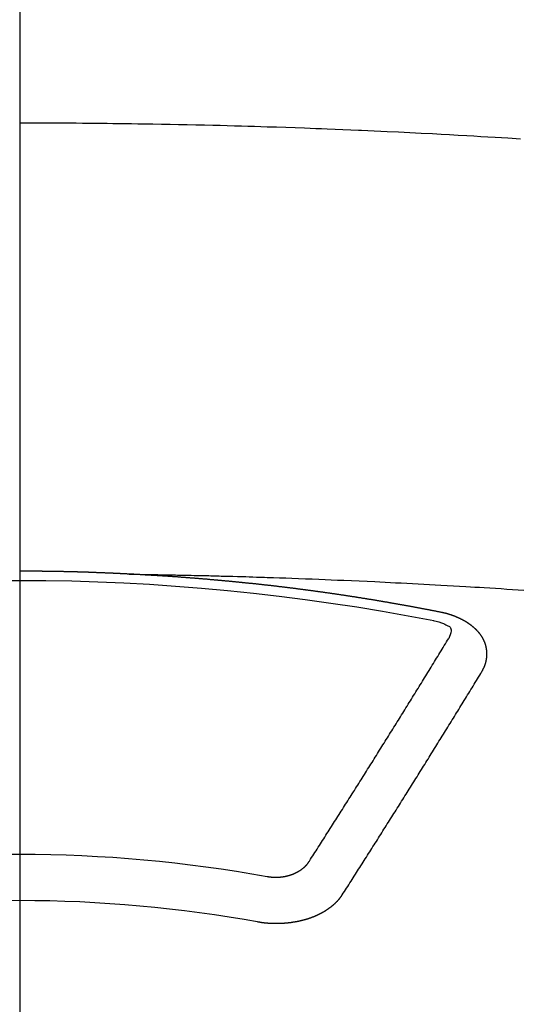
# Model space of a CAD drawing. Extents: x 0 to 26473, y -22065 to -13195.
# Drawn here: x 1467 to 1474, y -15215 to -15201 of the extents above; entities that cross this region are included whole.
import ezdxf

# ---------------------------------------------------------------- set-up
doc = ezdxf.new("R2010")
doc.units = 0
doc.header["$LTSCALE"] = 50
doc.header["$MEASUREMENT"] = 0
doc.linetypes.add('CENTER2', pattern=[1.125, 0.75, -0.125, 0.125, -0.125])
doc.layers.get('0').update_dxf_attribs({"linetype": 'CONTINUOUS'})
doc.layers.get('DEFPOINTS').update_dxf_attribs({"color": 146, "linetype": 'CONTINUOUS'})
doc.layers.add('150-機器', color=8, linetype='CONTINUOUS')
doc.styles.add('KH001', font='txt')
doc.dimstyles.new('KH1xx015', dxfattribs={"dimscale": 10, "dimtxt": 3.8, "dimasz": 0.8, "dimexe": 0.3, "dimexo": 1.2, "dimgap": 0.5, "dimtad": 3, "dimdec": 1, "dimdsep": 46, "dimlunit": 6, "dimtxsty": 'KH001', "dimblk": 'DOT', "dimcen": 1, "dimdle": 1, "dimclrd": 256, "dimclre": 256, "dimclrt": 256, "dimadec": 0, "dimazin": 0, "dimtfac": 1, "dimtdec": 1, "dimtix": 1, "dimtmove": 2, "dimatfit": 3, "dimldrblk": 'CLOSEDBLANK', "dimfxl": 1, "dimtolj": 1, "dimtzin": 0, "dimlwd": -1, "dimlwe": -1, "dimarcsym": 0})

# ---------------------------------------------------------------- blocks, each defined once
blk = doc.blocks.new('F402_H')
at = {"layer": '150-機器', "color": 161, "linetype": 'CENTER2'}
blk.add_line((0, 136.026), (0, -355.416), dxfattribs=at)
at = {"layer": '150-機器', "color": 13, "linetype": 'Continuous'}
for points in [[(-7.293, -259.798), (-7.107, -259.787), (-6.921, -259.776), (-6.818, -259.77), (-6.715, -259.764), (-6.611, -259.758), (-6.508, -259.752), (-6.384, -259.745), (-6.26, -259.738), (-6.136, -259.731), (-6.011, -259.724), (-5.846, -259.715), (-5.68, -259.707), (-5.515, -259.699), (-5.349, -259.691), (-5.256, -259.687), (-5.162, -259.683), (-5.069, -259.678), (-4.975, -259.674), (-4.965, -259.674), (-4.955, -259.673), (-4.945, -259.673), (-4.934, -259.672), (-4.82, -259.667), (-4.706, -259.662), (-4.592, -259.658), (-4.477, -259.654), (-4.394, -259.651), (-4.311, -259.648), (-4.228, -259.644), (-4.145, -259.641), (-4.01, -259.636), (-3.875, -259.632), (-3.74, -259.627), (-3.605, -259.623), (-3.511, -259.62), (-3.417, -259.617), (-3.324, -259.614), (-3.23, -259.611), (-3.126, -259.608), (-3.022, -259.605), (-2.918, -259.603), (-2.814, -259.6), (-2.689, -259.597), (-2.564, -259.594), (-2.439, -259.592), (-2.314, -259.589), (-2.189, -259.587), (-2.064, -259.584), (-1.939, -259.582), (-1.814, -259.58), (-1.72, -259.579), (-1.626, -259.578), (-1.532, -259.576), (-1.439, -259.575), (-1.355, -259.574), (-1.272, -259.573), (-1.189, -259.572), (-1.105, -259.571), (-1.011, -259.57), (-0.917, -259.57), (-0.823, -259.569), (-0.729, -259.568), (-0.636, -259.568), (-0.542, -259.567), (-0.448, -259.567), (-0.354, -259.566), (-0.266, -259.566), (-0.177, -259.566), (-0.089, -259.566), (0, -259.566)], [(-1.595, -266.136), (-1.673, -266.137), (-1.75, -266.139), (-1.828, -266.14), (-1.905, -266.142), (-1.958, -266.143), (-2.011, -266.144), (-2.064, -266.145), (-2.117, -266.146), (-2.147, -266.146), (-2.178, -266.147), (-2.208, -266.147), (-2.238, -266.148), (-2.269, -266.148), (-2.299, -266.149), (-2.329, -266.149), (-2.359, -266.15), (-2.382, -266.15), (-2.404, -266.151), (-2.427, -266.151), (-2.45, -266.152), (-2.495, -266.153), (-2.541, -266.154), (-2.587, -266.155), (-2.632, -266.156), (-2.655, -266.156), (-2.678, -266.157), (-2.7, -266.157), (-2.723, -266.158), (-2.753, -266.158), (-2.783, -266.159), (-2.814, -266.16), (-2.844, -266.161), (-2.874, -266.162), (-2.905, -266.163), (-2.935, -266.164), (-2.966, -266.165), (-3.034, -266.167), (-3.102, -266.168), (-3.17, -266.17), (-3.238, -266.172), (-3.291, -266.173), (-3.343, -266.175), (-3.396, -266.177), (-3.449, -266.179), (-3.488, -266.18), (-3.527, -266.181), (-3.566, -266.182), (-3.605, -266.183), (-3.694, -266.186), (-3.784, -266.189), (-3.873, -266.192), (-3.963, -266.196), (-4.061, -266.199), (-4.159, -266.203), (-4.258, -266.207), (-4.356, -266.211), (-4.446, -266.214), (-4.537, -266.218), (-4.627, -266.222), (-4.718, -266.226), (-4.831, -266.23), (-4.944, -266.235), (-5.057, -266.24), (-5.171, -266.246), (-5.246, -266.249), (-5.321, -266.253), (-5.397, -266.257), (-5.472, -266.261), (-5.555, -266.265), (-5.637, -266.269), (-5.72, -266.273), (-5.803, -266.277), (-5.886, -266.282), (-5.969, -266.286), (-6.051, -266.291), (-6.134, -266.295), (-6.224, -266.301), (-6.314, -266.306), (-6.404, -266.311), (-6.494, -266.316), (-6.562, -266.32), (-6.629, -266.324), (-6.697, -266.328), (-6.764, -266.332), (-6.847, -266.337), (-6.929, -266.343), (-7.012, -266.348), (-7.095, -266.353), (-7.177, -266.359), (-7.259, -266.364), (-7.341, -266.37)], [(-6.135, -266.693), (-6.125, -266.691), (-6.116, -266.689), (-6.107, -266.687), (-6.098, -266.685), (-6.089, -266.684), (-6.079, -266.682), (-6.07, -266.68), (-6.061, -266.678), (-6.052, -266.676), (-6.043, -266.674), (-6.033, -266.673), (-6.024, -266.671), (-6.015, -266.669), (-6.006, -266.667), (-5.997, -266.665), (-5.987, -266.664), (-5.979, -266.662), (-5.97, -266.66), (-5.961, -266.658), (-5.951, -266.656), (-5.942, -266.655), (-5.933, -266.653), (-5.924, -266.651), (-5.915, -266.65), (-5.905, -266.649), (-5.896, -266.647), (-5.887, -266.645), (-5.878, -266.643), (-5.868, -266.641), (-5.859, -266.64), (-5.85, -266.638), (-5.841, -266.636), (-5.832, -266.634), (-5.822, -266.633), (-5.813, -266.631), (-5.804, -266.629), (-5.795, -266.627), (-5.785, -266.626), (-5.776, -266.624), (-5.767, -266.622), (-5.758, -266.621), (-5.748, -266.619), (-5.739, -266.617), (-5.73, -266.615), (-5.721, -266.614), (-5.711, -266.612), (-5.702, -266.61), (-5.693, -266.609), (-5.683, -266.607), (-5.674, -266.605), (-5.665, -266.603), (-5.656, -266.602), (-5.646, -266.6), (-5.637, -266.598), (-5.628, -266.597), (-5.619, -266.595), (-5.609, -266.593), (-5.601, -266.592), (-5.592, -266.59), (-5.582, -266.588), (-5.573, -266.587), (-5.564, -266.585), (-5.555, -266.583), (-5.545, -266.582), (-5.536, -266.58), (-5.527, -266.578), (-5.517, -266.577), (-5.508, -266.575), (-5.499, -266.573), (-5.49, -266.572), (-5.48, -266.57), (-5.471, -266.568), (-5.462, -266.567), (-5.452, -266.565), (-5.443, -266.564), (-5.434, -266.562), (-5.424, -266.56), (-5.415, -266.559), (-5.406, -266.557), (-5.397, -266.555), (-5.387, -266.554), (-5.378, -266.552), (-5.369, -266.551), (-5.359, -266.549), (-5.35, -266.547), (-5.341, -266.546), (-5.331, -266.544), (-5.322, -266.543), (-5.313, -266.541), (-5.303, -266.539), (-5.294, -266.538), (-5.285, -266.536), (-5.275, -266.535), (-5.266, -266.533), (-5.257, -266.532), (-5.247, -266.53), (-5.238, -266.528), (-5.229, -266.527), (-5.22, -266.525), (-5.211, -266.524), (-5.202, -266.522), (-5.192, -266.521), (-5.183, -266.519), (-5.174, -266.517), (-5.164, -266.516), (-5.155, -266.514), (-5.146, -266.513), (-5.136, -266.511), (-5.127, -266.51), (-5.118, -266.508), (-5.108, -266.507), (-5.099, -266.505), (-5.089, -266.504), (-5.08, -266.502), (-5.071, -266.501), (-5.061, -266.499), (-5.052, -266.498), (-5.043, -266.496), (-5.033, -266.495), (-5.024, -266.493), (-5.015, -266.492), (-5.005, -266.49), (-4.996, -266.489), (-4.986, -266.487), (-4.977, -266.486), (-4.968, -266.484), (-4.958, -266.483), (-4.949, -266.481), (-4.94, -266.48), (-4.93, -266.478), (-4.921, -266.477), (-4.911, -266.475), (-4.902, -266.474), (-4.893, -266.472), (-4.883, -266.471), (-4.874, -266.469), (-4.864, -266.468), (-4.855, -266.466), (-4.847, -266.465), (-4.837, -266.464), (-4.828, -266.462), (-4.818, -266.461), (-4.809, -266.459), (-4.8, -266.458), (-4.79, -266.456), (-4.781, -266.455), (-4.771, -266.453), (-4.762, -266.452), (-4.753, -266.451), (-4.743, -266.449), (-4.734, -266.448), (-4.724, -266.446), (-4.715, -266.445), (-4.706, -266.444), (-4.696, -266.442), (-4.687, -266.441), (-4.677, -266.439), (-4.668, -266.438), (-4.659, -266.437), (-4.649, -266.435), (-4.64, -266.434), (-4.63, -266.432), (-4.621, -266.431), (-4.611, -266.43), (-4.602, -266.428), (-4.593, -266.427), (-4.583, -266.425), (-4.574, -266.424), (-4.564, -266.423), (-4.555, -266.421), (-4.545, -266.42), (-4.536, -266.419), (-4.527, -266.417), (-4.517, -266.416), (-4.508, -266.415), (-4.498, -266.413), (-4.489, -266.412), (-4.479, -266.411), (-4.471, -266.409), (-4.461, -266.408), (-4.452, -266.407), (-4.443, -266.405), (-4.433, -266.404), (-4.424, -266.403), (-4.414, -266.401), (-4.405, -266.4), (-4.395, -266.399), (-4.386, -266.397), (-4.376, -266.396), (-4.367, -266.395), (-4.357, -266.393), (-4.348, -266.392), (-4.339, -266.391), (-4.329, -266.389), (-4.32, -266.388), (-4.31, -266.387), (-4.301, -266.386), (-4.291, -266.384), (-4.282, -266.383), (-4.272, -266.382), (-4.263, -266.38), (-4.253, -266.379), (-4.244, -266.378), (-4.234, -266.377), (-4.225, -266.375), (-4.215, -266.374), (-4.206, -266.373), (-4.197, -266.372), (-4.187, -266.37), (-4.178, -266.369), (-4.168, -266.368), (-4.159, -266.367), (-4.149, -266.365), (-4.14, -266.364), (-4.13, -266.363), (-4.121, -266.362), (-4.111, -266.36), (-4.102, -266.359), (-4.093, -266.358), (-4.084, -266.357), (-4.074, -266.355), (-4.065, -266.354), (-4.055, -266.353), (-4.046, -266.352), (-4.036, -266.351), (-4.027, -266.349), (-4.017, -266.348), (-4.008, -266.347), (-3.998, -266.346), (-3.989, -266.345), (-3.979, -266.343), (-3.97, -266.342), (-3.96, -266.341), (-3.951, -266.34), (-3.941, -266.339), (-3.932, -266.337), (-3.922, -266.336), (-3.913, -266.335), (-3.903, -266.334), (-3.894, -266.333), (-3.884, -266.332), (-3.875, -266.33), (-3.865, -266.329), (-3.856, -266.328), (-3.846, -266.327), (-3.837, -266.326), (-3.827, -266.325), (-3.817, -266.323), (-3.808, -266.322), (-3.798, -266.321), (-3.789, -266.32), (-3.779, -266.319), (-3.77, -266.318), (-3.76, -266.317), (-3.751, -266.316), (-3.741, -266.314), (-3.732, -266.313), (-3.722, -266.312), (-3.714, -266.311), (-3.704, -266.31), (-3.695, -266.309), (-3.685, -266.308), (-3.676, -266.307), (-3.666, -266.306), (-3.656, -266.304), (-3.647, -266.303), (-3.637, -266.302), (-3.628, -266.301), (-3.618, -266.3), (-3.609, -266.299), (-3.599, -266.298), (-3.59, -266.297), (-3.58, -266.296), (-3.571, -266.295), (-3.561, -266.294), (-3.551, -266.293), (-3.542, -266.291), (-3.532, -266.29), (-3.523, -266.289), (-3.513, -266.288), (-3.504, -266.287), (-3.494, -266.286), (-3.485, -266.285), (-3.475, -266.284), (-3.465, -266.283), (-3.456, -266.282), (-3.446, -266.281), (-3.437, -266.28), (-3.427, -266.279), (-3.418, -266.278), (-3.408, -266.277), (-3.399, -266.276), (-3.389, -266.275), (-3.379, -266.274), (-3.37, -266.273), (-3.36, -266.273), (-3.351, -266.272), (-3.342, -266.271), (-3.333, -266.27), (-3.323, -266.269), (-3.313, -266.268), (-3.304, -266.267), (-3.294, -266.266), (-3.285, -266.265), (-3.275, -266.264), (-3.266, -266.263), (-3.256, -266.262), (-3.246, -266.261), (-3.237, -266.26), (-3.227, -266.259), (-3.218, -266.258), (-3.208, -266.257), (-3.199, -266.256), (-3.189, -266.255), (-3.179, -266.254), (-3.17, -266.253), (-3.16, -266.252), (-3.151, -266.251), (-3.141, -266.25), (-3.131, -266.249), (-3.122, -266.248), (-3.112, -266.248), (-3.103, -266.247), (-3.093, -266.246), (-3.083, -266.245), (-3.074, -266.244), (-3.064, -266.243), (-3.055, -266.242), (-3.045, -266.241), (-3.035, -266.24), (-3.026, -266.239), (-3.016, -266.238), (-3.007, -266.237), (-2.997, -266.237), (-2.987, -266.236), (-2.978, -266.235), (-2.968, -266.234), (-2.96, -266.233), (-2.95, -266.232), (-2.94, -266.231), (-2.931, -266.23), (-2.921, -266.229), (-2.912, -266.229), (-2.902, -266.228), (-2.892, -266.227), (-2.883, -266.226), (-2.873, -266.225), (-2.864, -266.224), (-2.854, -266.223), (-2.844, -266.223), (-2.835, -266.222), (-2.825, -266.221), (-2.815, -266.22), (-2.806, -266.219), (-2.796, -266.218), (-2.787, -266.217), (-2.777, -266.217), (-2.767, -266.216), (-2.758, -266.215), (-2.748, -266.214), (-2.739, -266.213), (-2.729, -266.212), (-2.719, -266.212), (-2.71, -266.211), (-2.7, -266.21), (-2.69, -266.209), (-2.681, -266.208), (-2.671, -266.208), (-2.662, -266.207), (-2.652, -266.206), (-2.642, -266.205), (-2.633, -266.204), (-2.623, -266.204), (-2.613, -266.203), (-2.604, -266.202), (-2.594, -266.201), (-2.585, -266.201), (-2.576, -266.2), (-2.566, -266.199), (-2.557, -266.198), (-2.547, -266.197), (-2.537, -266.197), (-2.528, -266.196), (-2.518, -266.195), (-2.508, -266.194), (-2.499, -266.194), (-2.489, -266.193), (-2.479, -266.192), (-2.47, -266.191), (-2.46, -266.191), (-2.451, -266.19), (-2.441, -266.189), (-2.431, -266.188), (-2.422, -266.188), (-2.412, -266.187), (-2.402, -266.186), (-2.393, -266.186), (-2.383, -266.185), (-2.373, -266.184), (-2.364, -266.183), (-2.354, -266.183), (-2.344, -266.182), (-2.335, -266.181), (-2.325, -266.181), (-2.315, -266.18), (-2.306, -266.179), (-2.296, -266.178), (-2.287, -266.178), (-2.277, -266.177), (-2.267, -266.176), (-2.258, -266.176), (-2.248, -266.175), (-2.238, -266.174), (-2.229, -266.174), (-2.219, -266.173), (-2.21, -266.172), (-2.201, -266.172), (-2.191, -266.171), (-2.181, -266.17), (-2.172, -266.17), (-2.162, -266.169), (-2.152, -266.168), (-2.143, -266.168), (-2.133, -266.167), (-2.123, -266.166), (-2.114, -266.166), (-2.104, -266.165), (-2.094, -266.165), (-2.085, -266.164), (-2.075, -266.163), (-2.065, -266.163), (-2.056, -266.162), (-2.046, -266.161), (-2.036, -266.161), (-2.027, -266.16), (-2.017, -266.16), (-2.007, -266.159), (-1.998, -266.158), (-1.988, -266.158), (-1.978, -266.157), (-1.969, -266.157), (-1.959, -266.156), (-1.949, -266.156), (-1.94, -266.155), (-1.93, -266.154), (-1.92, -266.154), (-1.911, -266.153), (-1.901, -266.153), (-1.891, -266.152), (-1.881, -266.152), (-1.872, -266.151), (-1.862, -266.15), (-1.852, -266.15), (-1.843, -266.149), (-1.834, -266.149), (-1.824, -266.148), (-1.815, -266.148), (-1.805, -266.147), (-1.795, -266.147), (-1.786, -266.146), (-1.776, -266.146), (-1.766, -266.145), (-1.757, -266.145), (-1.747, -266.144), (-1.737, -266.143), (-1.728, -266.143), (-1.718, -266.142), (-1.708, -266.142), (-1.698, -266.141), (-1.689, -266.141), (-1.679, -266.14), (-1.669, -266.14), (-1.66, -266.139), (-1.65, -266.139), (-1.64, -266.138), (-1.631, -266.138), (-1.621, -266.137), (-1.611, -266.137), (-1.602, -266.136)], [(-1.602, -266.136), (-1.595, -266.136), (-1.588, -266.136), (-1.582, -266.135), (-1.575, -266.135), (-1.568, -266.135), (-1.561, -266.134), (-1.555, -266.134), (-1.548, -266.134), (-1.541, -266.133), (-1.535, -266.133), (-1.528, -266.133), (-1.521, -266.132), (-1.515, -266.132), (-1.508, -266.132), (-1.501, -266.131), (-1.495, -266.131), (-1.488, -266.131), (-1.481, -266.13), (-1.475, -266.13), (-1.468, -266.13), (-1.461, -266.129), (-1.455, -266.129), (-1.449, -266.129), (-1.442, -266.128), (-1.435, -266.128), (-1.429, -266.128), (-1.422, -266.127), (-1.415, -266.127), (-1.409, -266.127), (-1.402, -266.126), (-1.395, -266.126), (-1.389, -266.126), (-1.382, -266.125), (-1.375, -266.125), (-1.368, -266.125), (-1.362, -266.124), (-1.355, -266.124), (-1.348, -266.124), (-1.342, -266.124), (-1.335, -266.123), (-1.328, -266.123), (-1.322, -266.123), (-1.315, -266.122), (-1.308, -266.122), (-1.301, -266.122), (-1.295, -266.122), (-1.288, -266.121), (-1.281, -266.121), (-1.275, -266.121), (-1.268, -266.12), (-1.261, -266.12), (-1.255, -266.12), (-1.248, -266.12), (-1.241, -266.119), (-1.235, -266.119), (-1.228, -266.119), (-1.221, -266.118), (-1.214, -266.118), (-1.208, -266.118), (-1.201, -266.118), (-1.194, -266.117), (-1.188, -266.117), (-1.181, -266.117), (-1.174, -266.117), (-1.168, -266.116), (-1.161, -266.116), (-1.154, -266.116), (-1.147, -266.116), (-1.141, -266.115), (-1.134, -266.115), (-1.127, -266.115), (-1.121, -266.115), (-1.114, -266.114), (-1.107, -266.114), (-1.1, -266.114), (-1.094, -266.114), (-1.087, -266.113), (-1.081, -266.113), (-1.075, -266.113), (-1.068, -266.113), (-1.061, -266.112), (-1.055, -266.112), (-1.048, -266.112), (-1.041, -266.112), (-1.034, -266.111), (-1.028, -266.111), (-1.021, -266.111), (-1.014, -266.111), (-1.008, -266.111), (-1.001, -266.11), (-0.994, -266.11), (-0.988, -266.11), (-0.981, -266.11), (-0.974, -266.109), (-0.967, -266.109), (-0.961, -266.109), (-0.954, -266.109), (-0.947, -266.109), (-0.941, -266.108), (-0.934, -266.108), (-0.927, -266.108), (-0.92, -266.108), (-0.914, -266.108), (-0.907, -266.107), (-0.9, -266.107), (-0.894, -266.107), (-0.887, -266.107), (-0.88, -266.107), (-0.874, -266.106), (-0.867, -266.106), (-0.86, -266.106), (-0.853, -266.106), (-0.847, -266.106), (-0.84, -266.105), (-0.833, -266.105), (-0.827, -266.105), (-0.82, -266.105), (-0.813, -266.105), (-0.806, -266.105), (-0.8, -266.104), (-0.793, -266.104), (-0.786, -266.104), (-0.78, -266.104), (-0.773, -266.104), (-0.766, -266.103), (-0.759, -266.103), (-0.753, -266.103), (-0.746, -266.103), (-0.739, -266.103), (-0.733, -266.103), (-0.726, -266.102), (-0.719, -266.102), (-0.713, -266.102), (-0.706, -266.102), (-0.7, -266.102), (-0.693, -266.102), (-0.687, -266.102), (-0.68, -266.101), (-0.673, -266.101), (-0.667, -266.101), (-0.66, -266.101), (-0.653, -266.101), (-0.646, -266.101), (-0.64, -266.1), (-0.633, -266.1), (-0.626, -266.1), (-0.62, -266.1), (-0.613, -266.1), (-0.606, -266.1), (-0.599, -266.1), (-0.593, -266.1), (-0.586, -266.099), (-0.579, -266.099), (-0.573, -266.099), (-0.566, -266.099), (-0.559, -266.099), (-0.552, -266.099), (-0.546, -266.099), (-0.539, -266.099), (-0.532, -266.098), (-0.526, -266.098), (-0.519, -266.098), (-0.512, -266.098), (-0.505, -266.098), (-0.499, -266.098), (-0.492, -266.098), (-0.485, -266.098), (-0.479, -266.098), (-0.472, -266.097), (-0.465, -266.097), (-0.458, -266.097), (-0.452, -266.097), (-0.445, -266.097), (-0.438, -266.097), (-0.432, -266.097), (-0.425, -266.097), (-0.418, -266.097), (-0.412, -266.097), (-0.405, -266.096), (-0.398, -266.096), (-0.391, -266.096), (-0.385, -266.096), (-0.378, -266.096), (-0.371, -266.096), (-0.365, -266.096), (-0.358, -266.096), (-0.351, -266.096), (-0.344, -266.096), (-0.338, -266.096), (-0.331, -266.096), (-0.325, -266.095), (-0.319, -266.095), (-0.312, -266.095), (-0.305, -266.095), (-0.298, -266.095), (-0.292, -266.095), (-0.285, -266.095), (-0.278, -266.095), (-0.272, -266.095), (-0.265, -266.095), (-0.258, -266.095), (-0.251, -266.095), (-0.245, -266.095), (-0.238, -266.095), (-0.231, -266.095), (-0.225, -266.095), (-0.218, -266.095), (-0.211, -266.094), (-0.204, -266.094), (-0.198, -266.094), (-0.191, -266.094), (-0.184, -266.094), (-0.178, -266.094), (-0.171, -266.094), (-0.164, -266.094), (-0.157, -266.094), (-0.151, -266.094), (-0.144, -266.094), (-0.137, -266.094), (-0.13, -266.094), (-0.124, -266.094), (-0.117, -266.094), (-0.11, -266.094), (-0.104, -266.094), (-0.097, -266.094), (-0.09, -266.094), (-0.083, -266.094), (-0.077, -266.094), (-0.07, -266.094), (-0.063, -266.094), (-0.057, -266.094), (-0.05, -266.094), (-0.043, -266.094), (-0.036, -266.094), (-0.03, -266.094), (-0.023, -266.094), (-0.016, -266.094), (-0.01, -266.094), (-0.003, -266.094), (0.004, -266.094)], [(-6.73, -267.557), (-6.731, -267.555), (-6.732, -267.553), (-6.733, -267.551), (-6.735, -267.549), (-6.735, -267.546), (-6.736, -267.544), (-6.737, -267.542), (-6.738, -267.54), (-6.74, -267.538), (-6.741, -267.536), (-6.742, -267.534), (-6.743, -267.531), (-6.744, -267.529), (-6.745, -267.527), (-6.747, -267.525), (-6.748, -267.523), (-6.749, -267.521), (-6.75, -267.518), (-6.751, -267.516), (-6.752, -267.514), (-6.753, -267.512), (-6.754, -267.51), (-6.755, -267.508), (-6.756, -267.505), (-6.758, -267.503), (-6.759, -267.501), (-6.76, -267.499), (-6.761, -267.497), (-6.762, -267.494), (-6.763, -267.492), (-6.764, -267.49), (-6.765, -267.488), (-6.765, -267.486), (-6.766, -267.484), (-6.767, -267.481), (-6.768, -267.479), (-6.769, -267.477), (-6.77, -267.475), (-6.771, -267.472), (-6.772, -267.47), (-6.772, -267.468), (-6.773, -267.466), (-6.774, -267.464), (-6.775, -267.461), (-6.776, -267.459), (-6.776, -267.457), (-6.777, -267.455), (-6.778, -267.453), (-6.779, -267.45), (-6.779, -267.448), (-6.78, -267.446), (-6.781, -267.444), (-6.782, -267.441), (-6.782, -267.439), (-6.783, -267.437), (-6.784, -267.435), (-6.784, -267.432), (-6.785, -267.43), (-6.785, -267.428), (-6.786, -267.426), (-6.787, -267.423), (-6.787, -267.421), (-6.788, -267.419), (-6.788, -267.417), (-6.789, -267.414), (-6.79, -267.412), (-6.79, -267.41), (-6.791, -267.408), (-6.791, -267.405), (-6.792, -267.403), (-6.792, -267.402), (-6.793, -267.4), (-6.793, -267.397), (-6.794, -267.395), (-6.794, -267.393), (-6.794, -267.391), (-6.795, -267.388), (-6.795, -267.386), (-6.796, -267.384), (-6.796, -267.382), (-6.797, -267.379), (-6.797, -267.377), (-6.797, -267.375), (-6.798, -267.373), (-6.798, -267.37), (-6.798, -267.368), (-6.799, -267.366), (-6.799, -267.364), (-6.799, -267.361), (-6.8, -267.359), (-6.8, -267.357), (-6.8, -267.355), (-6.8, -267.352), (-6.801, -267.35), (-6.801, -267.348), (-6.801, -267.346), (-6.801, -267.343), (-6.802, -267.341), (-6.802, -267.339), (-6.802, -267.337), (-6.802, -267.334), (-6.802, -267.332), (-6.802, -267.33), (-6.803, -267.328), (-6.803, -267.325), (-6.803, -267.323), (-6.803, -267.321), (-6.803, -267.319), (-6.803, -267.316), (-6.803, -267.314), (-6.803, -267.312), (-6.803, -267.309), (-6.803, -267.307), (-6.803, -267.305), (-6.803, -267.303), (-6.803, -267.3), (-6.803, -267.298), (-6.803, -267.296), (-6.803, -267.294), (-6.803, -267.291), (-6.803, -267.289), (-6.803, -267.287), (-6.803, -267.285), (-6.803, -267.282), (-6.803, -267.28), (-6.803, -267.278), (-6.803, -267.276), (-6.802, -267.273), (-6.802, -267.271), (-6.802, -267.269), (-6.802, -267.267), (-6.802, -267.264), (-6.802, -267.262), (-6.801, -267.26), (-6.801, -267.258), (-6.801, -267.255), (-6.801, -267.253), (-6.801, -267.251), (-6.8, -267.249), (-6.8, -267.246), (-6.8, -267.244), (-6.8, -267.242), (-6.799, -267.24), (-6.799, -267.237), (-6.799, -267.235), (-6.798, -267.233), (-6.798, -267.231), (-6.798, -267.228), (-6.797, -267.226), (-6.797, -267.224), (-6.796, -267.222), (-6.796, -267.219), (-6.796, -267.217), (-6.795, -267.215), (-6.795, -267.213), (-6.794, -267.211), (-6.794, -267.208), (-6.793, -267.206), (-6.793, -267.204), (-6.793, -267.202), (-6.792, -267.199), (-6.792, -267.197), (-6.791, -267.195), (-6.791, -267.193), (-6.79, -267.191), (-6.789, -267.188), (-6.789, -267.186), (-6.788, -267.184), (-6.788, -267.182), (-6.787, -267.179), (-6.787, -267.177), (-6.786, -267.175), (-6.785, -267.173), (-6.785, -267.171), (-6.784, -267.168), (-6.783, -267.166), (-6.783, -267.164), (-6.782, -267.162), (-6.781, -267.16), (-6.781, -267.157), (-6.78, -267.155), (-6.779, -267.153), (-6.778, -267.151), (-6.778, -267.149), (-6.777, -267.147), (-6.776, -267.144), (-6.775, -267.142), (-6.775, -267.14), (-6.774, -267.138), (-6.773, -267.136), (-6.772, -267.133), (-6.771, -267.131), (-6.77, -267.129), (-6.77, -267.127), (-6.769, -267.125), (-6.768, -267.123), (-6.767, -267.12), (-6.766, -267.118), (-6.765, -267.116), (-6.764, -267.114), (-6.763, -267.112), (-6.762, -267.11), (-6.761, -267.108), (-6.76, -267.105), (-6.759, -267.103), (-6.758, -267.101), (-6.757, -267.099), (-6.756, -267.097), (-6.755, -267.095), (-6.754, -267.093), (-6.753, -267.091), (-6.752, -267.088), (-6.751, -267.086), (-6.75, -267.084), (-6.749, -267.082), (-6.748, -267.08), (-6.747, -267.078), (-6.745, -267.076), (-6.744, -267.074), (-6.743, -267.072), (-6.742, -267.07), (-6.741, -267.067), (-6.74, -267.065), (-6.738, -267.063), (-6.737, -267.061), (-6.736, -267.059), (-6.735, -267.057), (-6.734, -267.055), (-6.733, -267.053), (-6.732, -267.051), (-6.731, -267.049), (-6.729, -267.047), (-6.728, -267.045), (-6.727, -267.043), (-6.725, -267.041), (-6.724, -267.039), (-6.723, -267.037), (-6.721, -267.034), (-6.72, -267.032), (-6.718, -267.03), (-6.717, -267.028), (-6.716, -267.026), (-6.714, -267.025), (-6.713, -267.023), (-6.711, -267.021), (-6.71, -267.019), (-6.708, -267.017), (-6.707, -267.015), (-6.705, -267.013), (-6.704, -267.011), (-6.702, -267.009), (-6.701, -267.007), (-6.699, -267.005), (-6.698, -267.003), (-6.696, -267.002), (-6.695, -267), (-6.693, -266.998), (-6.692, -266.996), (-6.69, -266.994), (-6.688, -266.992), (-6.687, -266.99), (-6.685, -266.988), (-6.683, -266.986), (-6.682, -266.984), (-6.68, -266.982), (-6.678, -266.98), (-6.677, -266.978), (-6.675, -266.976), (-6.673, -266.974), (-6.672, -266.972), (-6.67, -266.971), (-6.668, -266.969), (-6.666, -266.967), (-6.665, -266.965), (-6.663, -266.963), (-6.661, -266.961), (-6.659, -266.959), (-6.658, -266.957), (-6.656, -266.956), (-6.654, -266.954), (-6.652, -266.952), (-6.65, -266.95), (-6.648, -266.948), (-6.647, -266.946), (-6.645, -266.944), (-6.643, -266.943), (-6.641, -266.941), (-6.639, -266.939), (-6.637, -266.937), (-6.635, -266.935), (-6.633, -266.933), (-6.631, -266.932), (-6.629, -266.93), (-6.627, -266.928), (-6.625, -266.926), (-6.623, -266.924), (-6.621, -266.923), (-6.619, -266.921), (-6.617, -266.919), (-6.615, -266.917), (-6.613, -266.916), (-6.611, -266.914), (-6.609, -266.912), (-6.607, -266.91), (-6.605, -266.909), (-6.603, -266.907), (-6.601, -266.905), (-6.599, -266.903), (-6.597, -266.902), (-6.595, -266.9), (-6.593, -266.898), (-6.591, -266.897), (-6.588, -266.895), (-6.586, -266.893), (-6.584, -266.891), (-6.582, -266.89), (-6.58, -266.888), (-6.578, -266.886), (-6.575, -266.885), (-6.573, -266.883), (-6.571, -266.881), (-6.569, -266.88), (-6.567, -266.878), (-6.564, -266.876), (-6.562, -266.875), (-6.56, -266.873), (-6.558, -266.871), (-6.555, -266.87), (-6.553, -266.868), (-6.551, -266.867), (-6.549, -266.865), (-6.546, -266.863), (-6.544, -266.862), (-6.542, -266.86), (-6.539, -266.859), (-6.537, -266.857), (-6.535, -266.855), (-6.532, -266.854), (-6.53, -266.852), (-6.528, -266.851), (-6.525, -266.849), (-6.523, -266.848), (-6.521, -266.846), (-6.518, -266.844), (-6.516, -266.843), (-6.513, -266.841), (-6.511, -266.84), (-6.509, -266.838), (-6.506, -266.837), (-6.504, -266.835), (-6.501, -266.834), (-6.499, -266.832), (-6.496, -266.831), (-6.494, -266.829), (-6.491, -266.828), (-6.489, -266.826), (-6.486, -266.825), (-6.484, -266.823), (-6.481, -266.822), (-6.479, -266.821), (-6.476, -266.819), (-6.474, -266.818), (-6.471, -266.816), (-6.469, -266.815), (-6.466, -266.813), (-6.464, -266.812), (-6.461, -266.81), (-6.458, -266.809), (-6.456, -266.808), (-6.453, -266.806), (-6.451, -266.805), (-6.448, -266.803), (-6.446, -266.802), (-6.443, -266.801), (-6.44, -266.799), (-6.438, -266.798), (-6.435, -266.797), (-6.432, -266.795), (-6.43, -266.794), (-6.427, -266.793), (-6.424, -266.791), (-6.422, -266.79), (-6.419, -266.789), (-6.416, -266.787), (-6.414, -266.786), (-6.411, -266.785), (-6.408, -266.783), (-6.406, -266.782), (-6.403, -266.781), (-6.4, -266.78), (-6.397, -266.778), (-6.395, -266.777), (-6.392, -266.776), (-6.389, -266.774), (-6.386, -266.773), (-6.384, -266.772), (-6.381, -266.771), (-6.378, -266.77), (-6.375, -266.768), (-6.372, -266.767), (-6.37, -266.766), (-6.367, -266.765), (-6.364, -266.763), (-6.361, -266.762), (-6.358, -266.761), (-6.357, -266.76), (-6.354, -266.759), (-6.351, -266.758), (-6.348, -266.756), (-6.345, -266.755), (-6.342, -266.754), (-6.339, -266.753), (-6.337, -266.752), (-6.334, -266.751), (-6.331, -266.75), (-6.328, -266.748), (-6.325, -266.747), (-6.322, -266.746), (-6.319, -266.745), (-6.316, -266.744), (-6.313, -266.743), (-6.31, -266.742), (-6.308, -266.741), (-6.305, -266.74), (-6.302, -266.739), (-6.299, -266.738), (-6.296, -266.737), (-6.293, -266.736), (-6.29, -266.735), (-6.287, -266.734), (-6.284, -266.733), (-6.281, -266.731), (-6.278, -266.73), (-6.275, -266.729), (-6.272, -266.729), (-6.269, -266.728), (-6.266, -266.727), (-6.263, -266.726), (-6.26, -266.725), (-6.257, -266.724), (-6.254, -266.723), (-6.251, -266.722), (-6.248, -266.721), (-6.245, -266.72), (-6.242, -266.719), (-6.238, -266.718), (-6.235, -266.717), (-6.232, -266.716), (-6.229, -266.716), (-6.226, -266.715), (-6.223, -266.714), (-6.22, -266.713), (-6.217, -266.712), (-6.214, -266.711), (-6.211, -266.711), (-6.207, -266.71), (-6.204, -266.709), (-6.201, -266.708), (-6.198, -266.707), (-6.195, -266.707), (-6.192, -266.706), (-6.189, -266.705), (-6.185, -266.704), (-6.182, -266.704), (-6.179, -266.703), (-6.176, -266.702), (-6.173, -266.701), (-6.17, -266.701), (-6.166, -266.7), (-6.163, -266.699), (-6.16, -266.698), (-6.157, -266.698), (-6.154, -266.697), (-6.15, -266.696), (-6.147, -266.695), (-6.144, -266.695), (-6.141, -266.694), (-6.138, -266.693), (-6.135, -266.693)], [(-6.021, -266.811), (-6.041, -266.817), (-6.062, -266.822), (-6.083, -266.827), (-6.103, -266.833), (-6.116, -266.837), (-6.129, -266.841), (-6.141, -266.845), (-6.154, -266.85), (-6.172, -266.857), (-6.189, -266.866), (-6.206, -266.874), (-6.224, -266.883), (-6.235, -266.888), (-6.247, -266.894), (-6.257, -266.9), (-6.266, -266.908), (-6.273, -266.919), (-6.278, -266.933), (-6.281, -266.948), (-6.282, -266.963), (-6.278, -266.992), (-6.27, -267.02), (-6.259, -267.047), (-6.246, -267.073)], [(-4.218, -270.316), (-4.234, -270.291), (-4.251, -270.266), (-4.267, -270.241), (-4.283, -270.216), (-4.299, -270.191), (-4.315, -270.166), (-4.331, -270.141), (-4.347, -270.116), (-4.363, -270.091), (-4.379, -270.066), (-4.395, -270.041), (-4.411, -270.016), (-4.427, -269.991), (-4.443, -269.966), (-4.459, -269.941), (-4.474, -269.916), (-4.49, -269.891), (-4.506, -269.865), (-4.522, -269.84), (-4.538, -269.815), (-4.554, -269.79), (-4.57, -269.765), (-4.586, -269.739), (-4.602, -269.714), (-4.618, -269.689), (-4.634, -269.665), (-4.65, -269.639), (-4.666, -269.614), (-4.682, -269.589), (-4.698, -269.563), (-4.714, -269.538), (-4.73, -269.513), (-4.746, -269.488), (-4.762, -269.462), (-4.778, -269.437), (-4.794, -269.412), (-4.81, -269.386), (-4.826, -269.361), (-4.842, -269.335), (-4.858, -269.31), (-4.874, -269.286), (-4.89, -269.26), (-4.906, -269.235), (-4.922, -269.209), (-4.938, -269.184), (-4.954, -269.159), (-4.97, -269.133), (-4.986, -269.108), (-5.002, -269.082), (-5.018, -269.057), (-5.034, -269.031), (-5.05, -269.006), (-5.066, -268.98), (-5.082, -268.955), (-5.098, -268.929), (-5.114, -268.905), (-5.13, -268.879), (-5.146, -268.854), (-5.162, -268.828), (-5.178, -268.802), (-5.194, -268.777), (-5.21, -268.751), (-5.226, -268.726), (-5.241, -268.7), (-5.257, -268.674), (-5.273, -268.649), (-5.289, -268.623), (-5.305, -268.598), (-5.321, -268.572), (-5.337, -268.546), (-5.353, -268.522), (-5.369, -268.496), (-5.385, -268.47), (-5.401, -268.445), (-5.417, -268.419), (-5.433, -268.393), (-5.449, -268.367), (-5.465, -268.342), (-5.481, -268.316), (-5.497, -268.29), (-5.513, -268.264), (-5.529, -268.239), (-5.545, -268.213), (-5.561, -268.187), (-5.577, -268.161), (-5.593, -268.136), (-5.608, -268.111), (-5.624, -268.085), (-5.64, -268.059), (-5.656, -268.033), (-5.672, -268.007), (-5.688, -267.981), (-5.704, -267.956), (-5.72, -267.93), (-5.736, -267.904), (-5.752, -267.878), (-5.768, -267.852), (-5.784, -267.826), (-5.8, -267.8), (-5.816, -267.775), (-5.832, -267.749), (-5.848, -267.723), (-5.864, -267.697), (-5.88, -267.672), (-5.896, -267.646), (-5.912, -267.62), (-5.928, -267.594), (-5.944, -267.568), (-5.96, -267.542), (-5.976, -267.516), (-5.991, -267.49), (-6.007, -267.464), (-6.023, -267.437), (-6.039, -267.411), (-6.055, -267.386), (-6.071, -267.36), (-6.087, -267.334), (-6.103, -267.308), (-6.119, -267.282), (-6.135, -267.256), (-6.151, -267.23), (-6.166, -267.204), (-6.182, -267.178), (-6.198, -267.151), (-6.214, -267.125), (-6.23, -267.099), (-6.246, -267.073)], [(-4.695, -270.81), (-4.711, -270.786), (-4.727, -270.761), (-4.743, -270.736), (-4.759, -270.711), (-4.776, -270.686), (-4.792, -270.661), (-4.808, -270.635), (-4.824, -270.61), (-4.84, -270.585), (-4.855, -270.56), (-4.871, -270.535), (-4.887, -270.509), (-4.903, -270.484), (-4.919, -270.459), (-4.935, -270.434), (-4.951, -270.41), (-4.968, -270.384), (-4.984, -270.359), (-5, -270.334), (-5.016, -270.308), (-5.032, -270.283), (-5.048, -270.258), (-5.064, -270.232), (-5.08, -270.207), (-5.096, -270.182), (-5.112, -270.156), (-5.128, -270.131), (-5.144, -270.106), (-5.16, -270.08), (-5.177, -270.055), (-5.193, -270.031), (-5.209, -270.005), (-5.225, -269.98), (-5.24, -269.954), (-5.256, -269.929), (-5.272, -269.904), (-5.288, -269.878), (-5.304, -269.853), (-5.32, -269.827), (-5.336, -269.802), (-5.352, -269.776), (-5.368, -269.751), (-5.385, -269.725), (-5.401, -269.7), (-5.417, -269.674), (-5.433, -269.65), (-5.449, -269.624), (-5.465, -269.599), (-5.481, -269.573), (-5.497, -269.548), (-5.513, -269.522), (-5.529, -269.496), (-5.545, -269.471), (-5.561, -269.445), (-5.577, -269.42), (-5.593, -269.394), (-5.608, -269.368), (-5.625, -269.343), (-5.641, -269.317), (-5.657, -269.291), (-5.673, -269.267), (-5.689, -269.241), (-5.705, -269.215), (-5.721, -269.19), (-5.737, -269.164), (-5.753, -269.138), (-5.769, -269.113), (-5.785, -269.087), (-5.801, -269.061), (-5.817, -269.035), (-5.833, -269.01), (-5.849, -268.984), (-5.865, -268.958), (-5.881, -268.932), (-5.898, -268.908), (-5.914, -268.882), (-5.93, -268.856), (-5.946, -268.83), (-5.962, -268.804), (-5.978, -268.778), (-5.993, -268.753), (-6.009, -268.727), (-6.025, -268.701), (-6.041, -268.675), (-6.057, -268.649), (-6.073, -268.623), (-6.089, -268.597), (-6.105, -268.571), (-6.121, -268.546), (-6.137, -268.521), (-6.153, -268.495), (-6.169, -268.469), (-6.185, -268.443), (-6.202, -268.417), (-6.218, -268.391), (-6.234, -268.365), (-6.25, -268.339), (-6.266, -268.313), (-6.282, -268.287), (-6.298, -268.261), (-6.314, -268.235), (-6.33, -268.209), (-6.346, -268.183), (-6.361, -268.157), (-6.377, -268.132), (-6.393, -268.106), (-6.409, -268.08), (-6.425, -268.053), (-6.441, -268.027), (-6.457, -268.001), (-6.473, -267.975), (-6.489, -267.949), (-6.505, -267.923), (-6.521, -267.897), (-6.537, -267.871), (-6.553, -267.844), (-6.569, -267.818), (-6.586, -267.792), (-6.602, -267.767), (-6.618, -267.741), (-6.634, -267.715), (-6.65, -267.688), (-6.666, -267.662), (-6.682, -267.636), (-6.698, -267.61), (-6.714, -267.583), (-6.73, -267.557)], [(-3.605, -270.541), (-3.609, -270.541), (-3.613, -270.542), (-3.616, -270.543), (-3.62, -270.543), (-3.624, -270.544), (-3.628, -270.544), (-3.631, -270.545), (-3.635, -270.546), (-3.639, -270.546), (-3.642, -270.546), (-3.646, -270.547), (-3.65, -270.547), (-3.654, -270.548), (-3.658, -270.548), (-3.661, -270.549), (-3.665, -270.549), (-3.669, -270.549), (-3.673, -270.55), (-3.677, -270.55), (-3.68, -270.55), (-3.684, -270.55), (-3.688, -270.551), (-3.692, -270.551), (-3.696, -270.551), (-3.7, -270.551), (-3.704, -270.551), (-3.707, -270.551), (-3.711, -270.552), (-3.715, -270.552), (-3.719, -270.552), (-3.722, -270.552), (-3.726, -270.552), (-3.73, -270.552), (-3.733, -270.552), (-3.737, -270.552), (-3.741, -270.552), (-3.745, -270.552), (-3.749, -270.552), (-3.753, -270.551), (-3.757, -270.551), (-3.761, -270.551), (-3.764, -270.551), (-3.768, -270.551), (-3.772, -270.551), (-3.776, -270.55), (-3.78, -270.55), (-3.784, -270.55), (-3.788, -270.549), (-3.791, -270.549), (-3.795, -270.549), (-3.799, -270.548), (-3.803, -270.548), (-3.807, -270.548), (-3.811, -270.547), (-3.815, -270.547), (-3.818, -270.546), (-3.822, -270.546), (-3.826, -270.545), (-3.83, -270.545), (-3.834, -270.544), (-3.838, -270.544), (-3.841, -270.543), (-3.845, -270.542), (-3.849, -270.542), (-3.853, -270.541), (-3.857, -270.54), (-3.86, -270.54), (-3.864, -270.539), (-3.868, -270.538), (-3.872, -270.537), (-3.875, -270.537), (-3.879, -270.536), (-3.883, -270.535), (-3.887, -270.534), (-3.89, -270.533), (-3.894, -270.532), (-3.898, -270.532), (-3.902, -270.531), (-3.905, -270.53), (-3.909, -270.529), (-3.913, -270.528), (-3.916, -270.527), (-3.92, -270.526), (-3.924, -270.525), (-3.927, -270.524), (-3.931, -270.523), (-3.934, -270.521), (-3.938, -270.52), (-3.942, -270.519), (-3.945, -270.518), (-3.949, -270.517), (-3.952, -270.516), (-3.956, -270.514), (-3.96, -270.513), (-3.963, -270.512), (-3.967, -270.51), (-3.97, -270.509), (-3.974, -270.508), (-3.977, -270.506), (-3.981, -270.505), (-3.984, -270.504), (-3.988, -270.502), (-3.991, -270.501), (-3.994, -270.499), (-3.998, -270.498), (-4.001, -270.496), (-4.005, -270.495), (-4.008, -270.493), (-4.011, -270.492), (-4.015, -270.49), (-4.018, -270.489), (-4.022, -270.487), (-4.025, -270.485), (-4.028, -270.484), (-4.031, -270.482), (-4.035, -270.48), (-4.038, -270.479), (-4.041, -270.477), (-4.044, -270.475), (-4.048, -270.473), (-4.051, -270.472), (-4.054, -270.47), (-4.057, -270.468), (-4.06, -270.466), (-4.063, -270.464), (-4.066, -270.462), (-4.069, -270.461), (-4.073, -270.459), (-4.076, -270.457), (-4.079, -270.455), (-4.082, -270.453), (-4.085, -270.451), (-4.088, -270.449), (-4.091, -270.447), (-4.093, -270.445), (-4.096, -270.443), (-4.098, -270.441), (-4.101, -270.439), (-4.104, -270.437), (-4.107, -270.435), (-4.11, -270.433), (-4.112, -270.431), (-4.115, -270.429), (-4.118, -270.427), (-4.121, -270.424), (-4.123, -270.422), (-4.126, -270.42), (-4.129, -270.418), (-4.131, -270.417), (-4.134, -270.415), (-4.136, -270.412), (-4.139, -270.41), (-4.142, -270.408), (-4.144, -270.406), (-4.147, -270.403), (-4.149, -270.401), (-4.152, -270.399), (-4.154, -270.397), (-4.156, -270.394), (-4.159, -270.392), (-4.161, -270.39), (-4.163, -270.387), (-4.166, -270.385), (-4.168, -270.383), (-4.17, -270.38), (-4.172, -270.378), (-4.175, -270.376), (-4.177, -270.373), (-4.179, -270.371), (-4.181, -270.368), (-4.183, -270.366), (-4.185, -270.364), (-4.187, -270.361), (-4.189, -270.359), (-4.191, -270.356), (-4.193, -270.354), (-4.195, -270.351), (-4.197, -270.349), (-4.199, -270.347), (-4.2, -270.344), (-4.202, -270.342), (-4.204, -270.339), (-4.206, -270.337), (-4.207, -270.334), (-4.209, -270.332), (-4.211, -270.329), (-4.212, -270.327), (-4.214, -270.324), (-4.215, -270.321), (-4.217, -270.319), (-4.218, -270.316)], [(-3.464, -271.199), (-3.467, -271.2), (-3.471, -271.201), (-3.474, -271.201), (-3.478, -271.202), (-3.481, -271.202), (-3.485, -271.203), (-3.488, -271.203), (-3.491, -271.204), (-3.495, -271.204), (-3.498, -271.205), (-3.502, -271.206), (-3.505, -271.206), (-3.509, -271.207), (-3.512, -271.207), (-3.516, -271.208), (-3.519, -271.208), (-3.523, -271.209), (-3.526, -271.209), (-3.53, -271.21), (-3.533, -271.21), (-3.537, -271.211), (-3.54, -271.211), (-3.544, -271.212), (-3.547, -271.212), (-3.551, -271.213), (-3.554, -271.213), (-3.558, -271.213), (-3.561, -271.214), (-3.565, -271.214), (-3.568, -271.215), (-3.572, -271.215), (-3.575, -271.215), (-3.579, -271.216), (-3.582, -271.216), (-3.586, -271.216), (-3.589, -271.217), (-3.593, -271.217), (-3.597, -271.217), (-3.6, -271.218), (-3.604, -271.218), (-3.607, -271.218), (-3.611, -271.219), (-3.614, -271.219), (-3.618, -271.219), (-3.621, -271.219), (-3.625, -271.22), (-3.629, -271.22), (-3.632, -271.22), (-3.636, -271.22), (-3.639, -271.22), (-3.643, -271.221), (-3.646, -271.221), (-3.65, -271.221), (-3.654, -271.221), (-3.657, -271.221), (-3.661, -271.222), (-3.664, -271.222), (-3.668, -271.222), (-3.672, -271.222), (-3.675, -271.222), (-3.679, -271.222), (-3.682, -271.222), (-3.686, -271.223), (-3.69, -271.223), (-3.693, -271.223), (-3.697, -271.223), (-3.7, -271.223), (-3.704, -271.223), (-3.707, -271.223), (-3.711, -271.223), (-3.715, -271.223), (-3.718, -271.223), (-3.721, -271.223), (-3.724, -271.223), (-3.728, -271.223), (-3.732, -271.223), (-3.735, -271.223), (-3.739, -271.223), (-3.743, -271.223), (-3.746, -271.223), (-3.75, -271.223), (-3.753, -271.223), (-3.757, -271.223), (-3.761, -271.223), (-3.764, -271.223), (-3.768, -271.223), (-3.771, -271.223), (-3.775, -271.223), (-3.779, -271.223), (-3.782, -271.223), (-3.786, -271.222), (-3.789, -271.222), (-3.793, -271.222), (-3.797, -271.222), (-3.8, -271.222), (-3.804, -271.222), (-3.807, -271.222), (-3.811, -271.222), (-3.815, -271.221), (-3.818, -271.221), (-3.822, -271.221), (-3.825, -271.221), (-3.829, -271.221), (-3.833, -271.22), (-3.836, -271.22), (-3.84, -271.22), (-3.843, -271.22), (-3.847, -271.219), (-3.851, -271.219), (-3.854, -271.219), (-3.858, -271.219), (-3.861, -271.218), (-3.865, -271.218), (-3.868, -271.218), (-3.872, -271.218), (-3.876, -271.217), (-3.879, -271.217), (-3.883, -271.217), (-3.886, -271.216), (-3.89, -271.216), (-3.894, -271.216), (-3.897, -271.215), (-3.901, -271.215), (-3.904, -271.214), (-3.908, -271.214), (-3.911, -271.214), (-3.915, -271.213), (-3.919, -271.213), (-3.922, -271.212), (-3.926, -271.212), (-3.929, -271.212), (-3.933, -271.211), (-3.936, -271.211), (-3.94, -271.21), (-3.943, -271.21), (-3.947, -271.209), (-3.951, -271.209), (-3.954, -271.208), (-3.958, -271.208), (-3.961, -271.207), (-3.965, -271.207), (-3.968, -271.206), (-3.972, -271.206), (-3.975, -271.205), (-3.979, -271.205), (-3.982, -271.204), (-3.986, -271.204), (-3.989, -271.203), (-3.993, -271.203), (-3.996, -271.202), (-4, -271.201), (-4.003, -271.201), (-4.007, -271.2), (-4.01, -271.2), (-4.014, -271.199), (-4.017, -271.198), (-4.021, -271.198), (-4.024, -271.197), (-4.028, -271.197), (-4.031, -271.196), (-4.035, -271.195), (-4.038, -271.195), (-4.042, -271.194), (-4.045, -271.193), (-4.049, -271.192), (-4.052, -271.192), (-4.056, -271.191), (-4.059, -271.19), (-4.063, -271.19), (-4.066, -271.189), (-4.07, -271.188), (-4.073, -271.187), (-4.076, -271.187), (-4.08, -271.186), (-4.083, -271.185), (-4.087, -271.184), (-4.09, -271.184), (-4.094, -271.183), (-4.097, -271.182), (-4.099, -271.181), (-4.103, -271.18), (-4.106, -271.179), (-4.11, -271.179), (-4.113, -271.178), (-4.116, -271.177), (-4.12, -271.176), (-4.123, -271.175), (-4.126, -271.174), (-4.13, -271.173), (-4.133, -271.173), (-4.137, -271.172), (-4.14, -271.172), (-4.143, -271.171), (-4.147, -271.17), (-4.15, -271.169), (-4.153, -271.168), (-4.157, -271.167), (-4.16, -271.166), (-4.163, -271.165), (-4.167, -271.164), (-4.17, -271.163), (-4.173, -271.162), (-4.176, -271.161), (-4.18, -271.16), (-4.183, -271.159), (-4.186, -271.158), (-4.19, -271.157), (-4.193, -271.156), (-4.196, -271.155), (-4.199, -271.154), (-4.203, -271.153), (-4.206, -271.152), (-4.209, -271.151), (-4.212, -271.15), (-4.216, -271.149), (-4.219, -271.148), (-4.222, -271.147), (-4.225, -271.145), (-4.228, -271.144), (-4.232, -271.143), (-4.235, -271.142), (-4.238, -271.141), (-4.241, -271.14), (-4.244, -271.139), (-4.247, -271.137), (-4.251, -271.136), (-4.254, -271.135), (-4.257, -271.134), (-4.26, -271.133), (-4.263, -271.131), (-4.266, -271.13), (-4.269, -271.129), (-4.272, -271.128), (-4.276, -271.127), (-4.279, -271.125), (-4.282, -271.124), (-4.285, -271.123), (-4.288, -271.122), (-4.291, -271.12), (-4.294, -271.119), (-4.297, -271.118), (-4.3, -271.117), (-4.303, -271.115), (-4.306, -271.114), (-4.309, -271.113), (-4.312, -271.111), (-4.315, -271.11), (-4.318, -271.109), (-4.321, -271.107), (-4.324, -271.106), (-4.327, -271.105), (-4.33, -271.103), (-4.333, -271.102), (-4.336, -271.101), (-4.339, -271.099), (-4.342, -271.098), (-4.345, -271.096), (-4.348, -271.095), (-4.351, -271.094), (-4.354, -271.092), (-4.357, -271.091), (-4.36, -271.089), (-4.362, -271.088), (-4.365, -271.087), (-4.368, -271.085), (-4.371, -271.084), (-4.374, -271.082), (-4.377, -271.081), (-4.38, -271.079), (-4.382, -271.078), (-4.385, -271.076), (-4.388, -271.075), (-4.391, -271.073), (-4.394, -271.072), (-4.397, -271.07), (-4.399, -271.069), (-4.402, -271.067), (-4.405, -271.066), (-4.408, -271.064), (-4.41, -271.063), (-4.413, -271.061), (-4.416, -271.06), (-4.419, -271.058), (-4.421, -271.057), (-4.424, -271.055), (-4.427, -271.054), (-4.43, -271.052), (-4.432, -271.05), (-4.435, -271.049), (-4.438, -271.047), (-4.44, -271.046), (-4.443, -271.044), (-4.446, -271.042), (-4.448, -271.041), (-4.451, -271.039), (-4.453, -271.038), (-4.456, -271.036), (-4.459, -271.034), (-4.461, -271.033), (-4.464, -271.031), (-4.466, -271.029), (-4.469, -271.028), (-4.472, -271.026), (-4.474, -271.024), (-4.476, -271.023), (-4.478, -271.021), (-4.481, -271.019), (-4.483, -271.018), (-4.486, -271.016), (-4.488, -271.014), (-4.491, -271.013), (-4.493, -271.011), (-4.496, -271.009), (-4.498, -271.007), (-4.501, -271.006), (-4.503, -271.004), (-4.506, -271.002), (-4.508, -271), (-4.51, -270.999), (-4.513, -270.997), (-4.515, -270.995), (-4.518, -270.993), (-4.52, -270.992), (-4.522, -270.99), (-4.525, -270.988), (-4.527, -270.986), (-4.529, -270.985), (-4.532, -270.983), (-4.534, -270.981), (-4.536, -270.979), (-4.539, -270.977), (-4.541, -270.976), (-4.543, -270.974), (-4.546, -270.972), (-4.548, -270.97), (-4.55, -270.968), (-4.552, -270.966), (-4.555, -270.965), (-4.557, -270.963), (-4.559, -270.961), (-4.561, -270.959), (-4.563, -270.957), (-4.566, -270.955), (-4.568, -270.953), (-4.57, -270.952), (-4.572, -270.95), (-4.574, -270.948), (-4.576, -270.946), (-4.579, -270.944), (-4.581, -270.942), (-4.583, -270.94), (-4.585, -270.938), (-4.587, -270.936), (-4.589, -270.935), (-4.591, -270.933), (-4.593, -270.931), (-4.595, -270.929), (-4.597, -270.927), (-4.599, -270.925), (-4.601, -270.923), (-4.603, -270.921), (-4.605, -270.919), (-4.607, -270.917), (-4.609, -270.915), (-4.611, -270.913), (-4.613, -270.911), (-4.615, -270.909), (-4.617, -270.907), (-4.619, -270.905), (-4.621, -270.903), (-4.623, -270.901), (-4.625, -270.899), (-4.627, -270.897), (-4.629, -270.896), (-4.63, -270.894), (-4.632, -270.892), (-4.634, -270.889), (-4.636, -270.887), (-4.638, -270.885), (-4.64, -270.883), (-4.641, -270.881), (-4.643, -270.879), (-4.645, -270.877), (-4.647, -270.875), (-4.648, -270.873), (-4.65, -270.871), (-4.652, -270.869), (-4.654, -270.867), (-4.655, -270.865), (-4.657, -270.863), (-4.659, -270.861), (-4.66, -270.859), (-4.662, -270.857), (-4.663, -270.855), (-4.665, -270.853), (-4.667, -270.851), (-4.668, -270.848), (-4.67, -270.846), (-4.671, -270.844), (-4.673, -270.842), (-4.674, -270.84), (-4.676, -270.838), (-4.677, -270.836), (-4.679, -270.834), (-4.68, -270.832), (-4.682, -270.83), (-4.683, -270.827), (-4.685, -270.825), (-4.686, -270.823), (-4.688, -270.821), (-4.689, -270.819), (-4.691, -270.817), (-4.692, -270.815), (-4.694, -270.813), (-4.695, -270.81)]]:
    blk.add_lwpolyline(points, dxfattribs=at)
for centre, radius, start, end in [((0, -297.518), 31.291, 78.8896, 101.1104), ((0, -290.362), 20.146, 79.6922, 100.3078), ((0, -290.362), 19.474, 79.6922, 100.3078)]:
    blk.add_arc(centre, radius, start, end, dxfattribs=at)
blk = doc.blocks.new('_Dot')
at = {"color": 0, "linetype": 'ByBlock', "lineweight": -2}
blk.add_line((-0.5, 0), (-1, 0), dxfattribs=at)
at = {"color": 0, "linetype": 'ByBlock', "const_width": 0.5}
blk.add_lwpolyline([(-0.25, 0, 1), (0.25, 0, 1)], format="xyb", close=True, dxfattribs=at)
blk = doc.blocks.new('*D137')
at = {"layer": 'DEFPOINTS', "transparency": 16777216}
for p, q in [((876.525, -15500.989), (876.525, -15235.227)), ((1926.525, -15500.989), (1926.525, -15235.227)), ((1918.525, -15238.227), (884.525, -15238.227))]:
    blk.add_line(p, q, dxfattribs=at)
at = {"layer": 'DEFPOINTS', "color": 0, "transparency": 16777216}
for p in [(876.525, -15238.227), (876.525, -15512.989), (1926.525, -15512.989)]:
    blk.add_point(p, dxfattribs=at)
at = {"layer": 'DEFPOINTS', "transparency": 16777216, "xscale": 8, "yscale": 8, "zscale": 8, "rotation": 180}
blk.add_blockref('_Dot', (876.525, -15238.227), dxfattribs=at)
at = {"layer": 'DEFPOINTS', "transparency": 16777216, "xscale": 8, "yscale": 8, "zscale": 8}
blk.add_blockref('_Dot', (1926.525, -15238.227), dxfattribs=at)
at = {"layer": 'DEFPOINTS', "transparency": 16777216, "insert": (1401.525, -15211.816), "char_height": 38, "attachment_point": 5, "style": 'KH001'}
blk.add_mtext('\\A1;1,050', dxfattribs=at)
blk = doc.blocks.new('_ClosedBlank')
at = {"color": 0, "linetype": 'ByBlock', "lineweight": -2}
for p, q in [((-1, 0.1667), (0, 0)), ((-1, 0.1667), (-1, -0.1667)), ((0, 0), (-1, -0.1667))]:
    blk.add_line(p, q, dxfattribs=at)

msp = doc.modelspace()

# ---------------------------------------------------------------- linework, layer by layer
at = {"layer": '150-機器', "color": 13}
for radius in [90.5, 80.5]:
    msp.add_circle((1466.525, -15147.989), radius, dxfattribs=at)

# ---------------------------------------------------------------- block references
at = {"layer": '150-機器', "xscale": -1}
msp.add_blockref('F402_H', (1466.532, -14942.796), dxfattribs=at)

# ---------------------------------------------------------------- dimensions: what is measured, and where the dimension line sits
at = {"layer": 'DEFPOINTS'}
dim = msp.add_linear_dim(base=(876.525, -15238.227), p1=(1926.525, -15512.989), p2=(876.525, -15512.989), angle=180, dimstyle='KH1xx015', dxfattribs=at)
dim.commit()
dim.dimension.update_dxf_attribs({"geometry": '*D137', "text_midpoint": (1401.525, -15211.816)})

doc.saveas('drawing.dxf')
